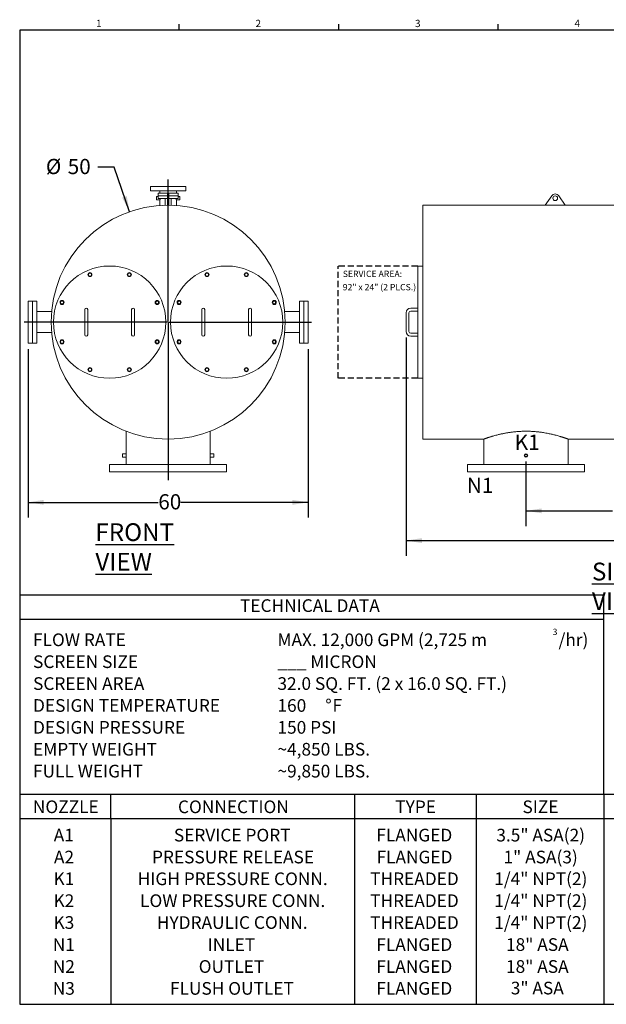
# Model space of a CAD drawing. Units: inches. Extents: x 5 to 280, y 6 to 216.
# Drawn here: x 5 to 131, y 6 to 216 of the extents above; entities that cross this region are included whole.
import ezdxf

# ---------------------------------------------------------------- set-up
doc = ezdxf.new("R2010")
doc.units = ezdxf.units.IN
doc.header["$LTSCALE"] = 26
doc.header["$MEASUREMENT"] = 0
doc.linetypes.add('HIDDEN', pattern=[0.075, 0.05, -0.025])
doc.layers.add('SLD-0', color=7, linetype='Continuous')
doc.styles.add('SLDTEXTSTYLE0', font='ROMANS', dxfattribs={"width": 0.97})
doc.styles.add('SLDTEXTSTYLE2', font='TXT', dxfattribs={"width": 0.7})
doc.dimstyles.new('SLDDIMSTYLE1', dxfattribs={"dimtxt": 3.154785, "dimasz": 3.38, "dimexe": 0, "dimexo": 0.0625, "dimgap": 0.788696, "dimtad": 0, "dimtih": 1, "dimtoh": 1, "dimrnd": 1e-09, "dimzin": 4, "dimdsep": 46, "dimtxsty": 'SLDTEXTSTYLE2', "dimsah": 1, "dimcen": 0.09, "dimadec": 0, "dimazin": 1, "dimtfac": 1, "dimtdec": 3, "dimtofl": 0, "dimtmove": 0, "dimatfit": 3, "dimfxl": 0, "dimfrac": 2, "dimtolj": 1, "dimtzin": 12, "dimarcsym": 0})
doc.dimstyles.new('SLDDIMSTYLE2', dxfattribs={"dimtxt": 3.154785, "dimasz": 3.38, "dimexe": 0, "dimexo": 0.0625, "dimgap": 0.788696, "dimtad": 0, "dimtih": 1, "dimtoh": 1, "dimdec": 0, "dimrnd": 1e-09, "dimzin": 12, "dimdsep": 46, "dimtxsty": 'SLDTEXTSTYLE2', "dimsah": 1, "dimcen": 0.09, "dimadec": 0, "dimazin": 3, "dimtfac": 1, "dimtofl": 0, "dimtmove": 0, "dimatfit": 3, "dimfxl": 0, "dimfrac": 2, "dimtolj": 1, "dimtzin": 12, "dimarcsym": 0})
doc.dimstyles.new('SLDDIMSTYLE5', dxfattribs={"dimtxt": 3.154785, "dimasz": 3.38, "dimexe": 0, "dimexo": 0.0625, "dimgap": 0.788696, "dimtad": 0, "dimtih": 1, "dimtoh": 1, "dimdec": 0, "dimrnd": 1e-09, "dimzin": 12, "dimdsep": 46, "dimtxsty": 'SLDTEXTSTYLE2', "dimsah": 1, "dimcen": 0.09, "dimadec": 0, "dimazin": 3, "dimtfac": 1, "dimtdec": 0, "dimtofl": 0, "dimtmove": 0, "dimatfit": 3, "dimfxl": 0, "dimfrac": 2, "dimtolj": 1, "dimtzin": 12, "dimarcsym": 0})
doc.dimstyles.new('SLDDIMSTYLE7', dxfattribs={"dimtxt": 3.154785, "dimasz": 3.38, "dimexe": 0, "dimexo": 0.0625, "dimgap": 0.788696, "dimtad": 0, "dimtih": 1, "dimtoh": 1, "dimdec": 0, "dimrnd": 1e-09, "dimzin": 12, "dimdsep": 46, "dimtxsty": 'SLDTEXTSTYLE2', "dimsah": 1, "dimcen": 0, "dimadec": 0, "dimazin": 3, "dimtfac": 1, "dimtdec": 0, "dimtofl": 0, "dimtmove": 0, "dimatfit": 3, "dimfxl": 0, "dimfrac": 2, "dimtolj": 1, "dimtzin": 12, "dimarcsym": 0})

# ---------------------------------------------------------------- blocks, each defined once
blk = doc.blocks.new('SW_NOTE_5')
at = {"layer": 'SLD-0', "color": 0, "attachment_point": 1, "style": 'SLDTEXTSTYLE0'}
for s, insert, char_height in [('3', (58.79, 4.51), 1.35), ('MAX. 12,000 GPM (2,725 m', (0, 3.49), 2.7083), ('/hr)', (60.05, 3.49), 2.708)]:
    blk.add_mtext(s, dxfattribs=dict(at, insert=insert, char_height=char_height))
blk = doc.blocks.new('SW_NOTE_6')
at = {"layer": 'SLD-0', "color": 0, "attachment_point": 1, "style": 'SLDTEXTSTYLE0'}
for s, insert, char_height in [('160', (0, 3.49), 2.708), ('%%d', (10.22, 3.49), 2.708), ('F', (11.75, 3.49), 2.71)]:
    blk.add_mtext(s, dxfattribs=dict(at, insert=insert, char_height=char_height))
blk = doc.blocks.new('_D_1')
at = {"layer": 'SLD-0'}
for p, q in [((113.35, 121.57), (113.35, 107.77)), ((163.35, 121.57), (163.35, 107.77)), ((113.35, 111.02), (131.87, 111.02)), ((163.35, 111.02), (145.95, 111.02))]:
    blk.add_line(p, q, dxfattribs=at)
for points in [[(113.35, 111.02), (116.73, 110.5), (116.73, 111.54)], [(163.35, 111.02), (159.97, 111.54), (159.97, 110.5)]]:
    blk.add_solid(points, dxfattribs=at)
at = {"layer": 'SLD-0', "insert": (133.49, 112.76), "char_height": 3.25, "attachment_point": 1, "style": 'SLDTEXTSTYLE2'}
blk.add_mtext('50.00', dxfattribs=at)
blk = doc.blocks.new('_D_2')
at = {"layer": 'SLD-0'}
for p, q in [((87.73, 148.07), (87.73, 101.41)), ((194.6, 125.07), (194.6, 101.41)), ((87.73, 104.66), (135.24, 104.66)), ((194.6, 104.66), (145.71, 104.66))]:
    blk.add_line(p, q, dxfattribs=at)
for points in [[(87.73, 104.66), (91.11, 104.14), (91.11, 105.18)], [(194.6, 104.66), (191.22, 105.18), (191.22, 104.14)]]:
    blk.add_solid(points, dxfattribs=at)
at = {"layer": 'SLD-0', "insert": (136.86, 106.4), "char_height": 3.25, "attachment_point": 1, "style": 'SLDTEXTSTYLE2'}
blk.add_mtext('107', dxfattribs=at)
blk = doc.blocks.new('SW_NOTE_9')
at = {"layer": 'SLD-0', "color": 0, "char_height": 1.3542, "attachment_point": 1, "style": 'SLDTEXTSTYLE2'}
for s, insert in [('SERVICE AREA:', (0, 1.75)), ('92" x 24" (2 PLCS.)', (0, -1.08))]:
    blk.add_mtext(s, dxfattribs=dict(at, insert=insert))
blk = doc.blocks.new('_D_7')
at = {"layer": 'SLD-0'}
for p, q in [((25.35, 184.53), (21.88, 184.53)), ((28.68, 174.97), (25.35, 184.53))]:
    blk.add_line(p, q, dxfattribs=at)
blk.add_solid([(28.68, 174.97), (28.06, 178.34), (27.08, 177.99)], dxfattribs=at)
at = {"layer": 'SLD-0', "char_height": 3.25, "attachment_point": 1, "style": 'SLDTEXTSTYLE2'}
for s, insert in [('%%c', (10.79, 186.27)), ('50', (15.45, 186.27))]:
    blk.add_mtext(s, dxfattribs=dict(at, insert=insert))
blk = doc.blocks.new('_D_8')
at = {"layer": 'SLD-0'}
for p, q in [((6.97, 145.57), (6.97, 109.59)), ((66.85, 145.57), (66.85, 109.59)), ((6.97, 112.84), (34.8, 112.84)), ((66.85, 112.84), (39.61, 112.84))]:
    blk.add_line(p, q, dxfattribs=at)
for points in [[(6.97, 112.84), (10.35, 112.32), (10.35, 113.36)], [(66.85, 112.84), (63.47, 113.36), (63.47, 112.32)]]:
    blk.add_solid(points, dxfattribs=at)
at = {"layer": 'SLD-0', "insert": (34.8, 114.58), "char_height": 3.25, "attachment_point": 1, "style": 'SLDTEXTSTYLE2'}
blk.add_mtext('60', dxfattribs=at)
blk = doc.blocks.new('SW_CENTERMARKSYMBOL_1')
at = {"layer": 'SLD-0', "color": 0}
for p, q in [((0, 0.2), (0, 30.47)), ((-0.2, 0), (-30.74, 0)), ((0, 0), (-0.1, 0)), ((0, 0), (0, 0.1)), ((0, 0), (0, -0.1)), ((0, 0), (0.1, 0)), ((0.2, 0), (30.65, 0)), ((0, -0.2), (0, -33.8))]:
    blk.add_line(p, q, dxfattribs=at)

msp = doc.modelspace()

# ---------------------------------------------------------------- linework, layer by layer
at = {"color": 7, "linetype": 'Continuous', "lineweight": 15}
for p, q in [((33.161, 180.368), (33.161, 179.428)), ((33.161, 180.368), (40.661, 180.368)), ((33.161, 179.428), (40.661, 179.428)), ((35.161, 179.428), (35.161, 178.928)), ((38.661, 178.928), (38.661, 179.428)), ((40.661, 179.428), (40.661, 180.368)), ((34.786, 178.243), (34.411, 178.243)), ((34.411, 178.243), (34.411, 177.493)), ((34.411, 177.493), (35.161, 177.493)), ((34.786, 178.928), (34.786, 178.368)), ((34.786, 178.928), (39.036, 178.928)), ((34.786, 178.368), (34.786, 177.808)), ((34.786, 178.368), (36.786, 178.368)), ((34.786, 177.808), (36.786, 177.808)), ((35.161, 177.497), (35.161, 176.306)), ((36.253, 177.808), (36.253, 176.359)), ((37.036, 178.768), (36.786, 178.768)), ((36.786, 178.768), (36.786, 178.378)), ((36.786, 178.378), (36.786, 176.368)), ((37.036, 178.768), (37.036, 178.378)), ((37.036, 178.378), (37.036, 176.368)), ((37.036, 178.368), (39.036, 178.368)), ((37.036, 177.808), (39.036, 177.808)), ((37.568, 176.359), (37.568, 177.808)), ((38.661, 176.307), (38.661, 177.497)), ((38.661, 177.493), (39.411, 177.493)), ((39.036, 178.368), (39.036, 178.928)), ((39.036, 177.808), (39.036, 178.368)), ((39.411, 178.243), (39.036, 178.243)), ((39.411, 178.243), (39.411, 177.493)), ((118.86, 178.378), (117.477, 176.368)), ((121.727, 176.368), (120.343, 178.378)), ((37.036, 176.368), (36.786, 176.368)), ((117.477, 176.368), (91.352, 176.368)), ((91.352, 176.368), (91.352, 126.368)), ((117.477, 176.368), (121.727, 176.368)), ((137.696, 176.368), (121.727, 176.368)), ((91.352, 163.368), (90.227, 163.368)), ((90.227, 151.368), (90.227, 163.368)), ((7.911, 155.868), (6.971, 155.868)), ((6.971, 151.368), (6.971, 155.868)), ((8.851, 155.868), (7.911, 155.868)), ((7.911, 151.368), (7.911, 155.868)), ((7.911, 155.868), (7.911, 146.868)), ((8.851, 155.868), (8.851, 146.868)), ((65.911, 155.868), (64.971, 155.868)), ((64.971, 155.868), (64.971, 146.868)), ((66.851, 155.868), (65.911, 155.868)), ((65.911, 155.868), (65.911, 146.868)), ((66.851, 155.868), (66.851, 146.868)), ((19.098, 154.055), (19.098, 153.368)), ((19.723, 153.368), (19.723, 154.055)), ((29.098, 154.055), (29.098, 153.368)), ((29.723, 153.368), (29.723, 154.055)), ((44.098, 154.055), (44.098, 153.368)), ((44.723, 153.368), (44.723, 154.055)), ((54.098, 154.055), (54.098, 153.368)), ((54.723, 153.368), (54.723, 154.055)), ((90.227, 154.368), (88.727, 154.368)), ((88.727, 153.743), (90.227, 153.743)), ((12.012, 153.618), (8.851, 153.618)), ((19.098, 153.368), (19.098, 149.368)), ((19.723, 149.368), (19.723, 153.368)), ((29.098, 153.368), (29.098, 149.368)), ((29.723, 149.368), (29.723, 153.368)), ((44.098, 153.368), (44.098, 149.368)), ((44.723, 149.368), (44.723, 153.368)), ((54.098, 153.368), (54.098, 149.368)), ((54.723, 149.368), (54.723, 153.368)), ((64.971, 153.618), (61.809, 153.618)), ((87.727, 153.368), (87.727, 149.368)), ((88.352, 149.368), (88.352, 153.368)), ((6.971, 146.868), (6.971, 151.368)), ((7.911, 146.868), (7.911, 151.368)), ((90.227, 139.368), (90.227, 151.368)), ((8.851, 149.118), (12.012, 149.118)), ((19.098, 149.368), (19.098, 148.68)), ((19.723, 148.68), (19.723, 149.368)), ((29.098, 149.368), (29.098, 148.68)), ((29.723, 148.68), (29.723, 149.368)), ((44.098, 149.368), (44.098, 148.68)), ((44.723, 148.68), (44.723, 149.368)), ((54.098, 149.368), (54.098, 148.68)), ((54.723, 148.68), (54.723, 149.368)), ((61.809, 149.118), (64.971, 149.118)), ((90.227, 148.993), (88.727, 148.993)), ((88.727, 148.368), (90.227, 148.368)), ((6.971, 146.868), (7.911, 146.868)), ((7.911, 146.868), (8.851, 146.868)), ((64.971, 146.868), (65.911, 146.868)), ((65.911, 146.868), (66.851, 146.868)), ((90.227, 139.368), (91.352, 139.368)), ((27.911, 128.043), (27.911, 123.242)), ((45.911, 123.238), (45.911, 128.044)), ((91.352, 126.368), (104.355, 126.368)), ((104.352, 126.369), (104.352, 120.928)), ((122.35, 126.368), (137.695, 126.368)), ((122.352, 120.928), (122.352, 126.368)), ((27.911, 123.243), (27.161, 123.243)), ((27.161, 123.243), (27.161, 122.493)), ((27.161, 122.493), (27.911, 122.493)), ((27.911, 122.497), (27.911, 120.928)), ((46.661, 123.243), (45.911, 123.243)), ((45.911, 120.928), (45.911, 122.493)), ((45.911, 122.493), (46.661, 122.493)), ((46.661, 123.243), (46.661, 122.493)), ((24.411, 120.928), (24.411, 119.368)), ((49.411, 120.928), (24.411, 120.928)), ((49.411, 119.368), (49.411, 120.928)), ((100.852, 120.928), (100.852, 119.368)), ((125.852, 120.928), (100.852, 120.928)), ((125.852, 119.368), (125.852, 120.928)), ((49.411, 119.368), (24.411, 119.368)), ((125.852, 119.368), (100.852, 119.368))]:
    msp.add_line(p, q, dxfattribs=at)
for centre, radius in [((119.602, 177.868), 0.5), ((36.911, 151.368), 25), ((24.411, 151.368), 12), ((49.411, 151.368), 12), ((20.201, 161.53), 0.438), ((20.201, 161.53), 0.328), ((28.62, 161.53), 0.438), ((28.62, 161.53), 0.328), ((45.201, 161.53), 0.438), ((45.201, 161.53), 0.328), ((53.62, 161.53), 0.438), ((53.62, 161.53), 0.328), ((14.248, 155.577), 0.438), ((14.248, 155.577), 0.328), ((34.573, 155.577), 0.438), ((34.573, 155.577), 0.328), ((39.248, 155.577), 0.438), ((39.248, 155.577), 0.328), ((59.573, 155.577), 0.437), ((59.573, 155.577), 0.328), ((14.248, 147.158), 0.438), ((14.248, 147.158), 0.328), ((34.573, 147.158), 0.438), ((34.573, 147.158), 0.328), ((39.248, 147.158), 0.438), ((39.248, 147.158), 0.328), ((59.573, 147.158), 0.438), ((59.573, 147.158), 0.328), ((20.201, 141.205), 0.438), ((20.201, 141.205), 0.328), ((28.62, 141.205), 0.437), ((28.62, 141.205), 0.328), ((45.201, 141.205), 0.438), ((45.201, 141.205), 0.328), ((53.62, 141.205), 0.438), ((53.62, 141.205), 0.328), ((113.352, 122.868), 0.375), ((113.352, 122.868), 0.234)]:
    msp.add_circle(centre, radius, dxfattribs=at)
for centre, radius, start, end in [((119.602, 177.868), 0.9, 34.53895, 145.46105), ((19.411, 154.055), 0.313, 0, 180), ((29.411, 154.055), 0.313, 0, 180), ((44.411, 154.055), 0.313, 0, 180), ((54.411, 154.055), 0.313, 0, 180), ((88.727, 153.368), 1, 90, 180), ((88.727, 153.368), 0.375, 90, 180), ((19.411, 148.68), 0.313, 180, 0), ((29.411, 148.68), 0.313, 180, 360), ((44.411, 148.68), 0.313, 180, 360), ((54.411, 148.68), 0.313, 180, 0), ((88.727, 149.368), 1, 180, 270), ((88.727, 149.368), 0.375, 180, 270), ((54.906, 122.868), 9.003, 177.64202, 182.38712)]:
    msp.add_arc(centre, radius, start, end, dxfattribs=at)
for points, knots in [([(35.199, 177.808), (35.199, 177.787), (35.197, 177.724), (35.186, 177.632), (35.172, 177.547), (35.162, 177.498), (35.162, 177.497), (35.162, 177.497)], [0, 0, 0, 0, 0.120358, 0.356123, 0.5953183, 0.8368734, 1, 1, 1, 1]), ([(38.622, 177.808), (38.623, 177.787), (38.624, 177.724), (38.636, 177.632), (38.649, 177.547), (38.66, 177.498), (38.66, 177.497), (38.66, 177.497)], [0, 0, 0, 0, 0.120358, 0.356123, 0.5953183, 0.8368734, 1, 1, 1, 1]), ([(113.352, 128.044), (113.232, 128.043), (112.991, 128.042), (112.63, 128.034), (112.269, 128.02), (111.908, 128), (111.549, 127.975), (111.191, 127.945), (110.835, 127.909), (110.487, 127.869), (110.147, 127.825), (109.815, 127.778), (109.487, 127.727), (109.165, 127.672), (108.849, 127.614), (108.539, 127.553), (108.236, 127.49), (107.94, 127.425), (107.651, 127.358), (107.298, 127.272), (106.894, 127.168), (106.496, 127.058), (106.163, 126.962), (105.906, 126.885), (105.683, 126.816), (105.49, 126.755), (105.311, 126.697), (105.144, 126.642), (104.992, 126.591), (104.854, 126.544), (104.731, 126.502), (104.627, 126.466), (104.542, 126.436), (104.455, 126.405), (104.384, 126.379), (104.35, 126.367), (104.354, 126.368), (104.355, 126.369)], [0, 0, 0, 0, 0.025242, 0.0505304, 0.0760795, 0.1016287, 0.1273686, 0.1531087, 0.1791139, 0.205167, 0.2303977, 0.2556707, 0.2811762, 0.3066819, 0.3323554, 0.358029, 0.3839352, 0.4098832, 0.4361664, 0.4624926, 0.5089513, 0.5556473, 0.5893517, 0.6231479, 0.6501137, 0.6771276, 0.7043726, 0.7316687, 0.7593374, 0.7870614, 0.8150338, 0.8430651, 0.8690123, 0.8950076, 0.9409436, 0.987155, 1, 1, 1, 1]), ([(122.35, 126.368), (122.35, 126.368), (122.349, 126.369), (122.33, 126.375), (122.297, 126.387), (122.248, 126.405), (122.184, 126.428), (122.106, 126.455), (122.016, 126.487), (121.913, 126.522), (121.797, 126.562), (121.667, 126.606), (121.525, 126.653), (121.369, 126.705), (121.2, 126.759), (121.017, 126.817), (120.821, 126.877), (120.56, 126.956), (120.22, 127.055), (119.828, 127.162), (119.452, 127.26), (119.101, 127.347), (118.73, 127.433), (118.315, 127.523), (117.853, 127.615), (117.369, 127.702), (116.896, 127.778), (116.473, 127.837), (116.075, 127.886), (115.704, 127.926), (115.327, 127.961), (114.942, 127.991), (114.552, 128.014), (114.155, 128.031), (113.755, 128.042), (113.486, 128.043), (113.352, 128.044)], [0, 0, 0, 0, 0.0198494, 0.045423, 0.071188, 0.0969531, 0.122986, 0.149068, 0.1738446, 0.1986624, 0.2237087, 0.2487551, 0.2739669, 0.2991788, 0.3246197, 0.3501017, 0.3758924, 0.4017249, 0.4473041, 0.4931094, 0.5261588, 0.5592932, 0.5930275, 0.6268532, 0.6678628, 0.7090423, 0.7437268, 0.7785187, 0.8056198, 0.8327743, 0.8601864, 0.8876556, 0.9155408, 0.9434876, 0.9717114, 1, 1, 1, 1]), ([(27.911, 123.242), (27.911, 123.242), (27.91, 123.249), (27.911, 123.224), (27.914, 123.165), (27.916, 123.067), (27.918, 122.963), (27.918, 122.894), (27.918, 122.868)], [0, 0, 0, 0, 0.0060898, 0.220587, 0.4350848, 0.6497444, 0.864475, 1, 1, 1, 1]), ([(27.911, 123.242), (27.911, 123.242), (27.91, 123.249), (27.911, 123.224), (27.914, 123.165), (27.916, 123.067), (27.918, 122.963), (27.918, 122.894), (27.918, 122.868)], [0, 0, 0, 0, 0.0060898, 0.220587, 0.4350848, 0.6497444, 0.864475, 1, 1, 1, 1]), ([(27.918, 122.868), (27.918, 122.826), (27.918, 122.741), (27.915, 122.629), (27.913, 122.545), (27.911, 122.497), (27.911, 122.497), (27.911, 122.497)], [0, 0, 0, 0, 0.2147109, 0.4294172, 0.6442408, 0.8591407, 1, 1, 1, 1]), ([(27.918, 122.868), (27.918, 122.826), (27.918, 122.741), (27.915, 122.629), (27.913, 122.545), (27.911, 122.497), (27.911, 122.497), (27.911, 122.497)], [0, 0, 0, 0, 0.2147109, 0.4294172, 0.6442408, 0.8591407, 1, 1, 1, 1])]:
    msp.add_open_spline(points, degree=3, knots=knots, dxfattribs=at)
at = {"layer": 'SLD-0'}
for p, q in [((39.274, 213.774), (39.274, 215.074)), ((73.351, 213.774), (73.351, 215.074)), ((107.427, 213.774), (107.427, 215.074)), ((5.198, 213.774), (5.198, 5.514)), ((277.808, 213.774), (5.198, 213.774)), ((129.976, 93.013), (5.198, 93.013)), ((129.976, 50.373), (129.976, 93.013)), ((129.976, 87.813), (5.198, 87.813)), ((171.862, 50.373), (5.198, 50.373)), ((24.698, 45.173), (24.698, 50.373)), ((76.698, 50.373), (76.698, 5.514)), ((102.698, 50.373), (102.698, 5.514)), ((129.976, 50.373), (129.976, 5.514)), ((171.862, 45.173), (5.198, 45.173)), ((24.698, 45.173), (24.698, 5.514)), ((5.198, 5.514), (277.808, 5.514))]:
    msp.add_line(p, q, dxfattribs=at)
at = {"layer": 'SLD-0', "linetype": 'HIDDEN'}
for p, q in [((90.227, 163.368), (73.258, 163.368)), ((73.258, 139.368), (73.258, 163.368)), ((90.227, 139.368), (73.258, 139.368))]:
    msp.add_line(p, q, dxfattribs=at)

# ---------------------------------------------------------------- block references
at = {"layer": 'SLD-0'}
for name, p in [('SW_CENTERMARKSYMBOL_1', (36.911, 151.368)), ('SW_NOTE_9', (74.213, 160.612)), ('SW_NOTE_5', (60.264, 81.312)), ('SW_NOTE_6', (60.264, 67.272))]:
    msp.add_blockref(name, p, dxfattribs=at)

# ---------------------------------------------------------------- texts
for s, insert, char_height, attachment_point, style in [('1', (21.498, 216.007), 1.56, 1, 'SLDTEXTSTYLE0'), ('2', (55.574, 216.007), 1.56, 1, 'SLDTEXTSTYLE0'), ('3', (89.65, 216.007), 1.56, 1, 'SLDTEXTSTYLE0'), ('4', (123.726, 216.007), 1.56, 1, 'SLDTEXTSTYLE0'), ('K1', (110.938, 127.309), 3.25, 1, 'SLDTEXTSTYLE2'), ('N1', (100.736, 118.083), 3.25, 1, 'SLDTEXTSTYLE2'), ('\\LFRONT VIEW', (21.365, 108.361), 3.79167, 1, 'SLDTEXTSTYLE2'), ('\\LSIDE VIEW', (127.444, 99.944), 3.79167, 1, 'SLDTEXTSTYLE2'), ('TECHNICAL DATA', (67.192, 92.114), 2.70833, 2, 'SLDTEXTSTYLE0'), ('FLOW RATE', (8.044, 84.803), 2.7083, 1, 'SLDTEXTSTYLE0'), ('SCREEN SIZE', (8.044, 80.123), 2.70833, 1, 'SLDTEXTSTYLE0'), ('___ MICRON', (60.264, 80.123), 2.7083, 1, 'SLDTEXTSTYLE0'), ('SCREEN AREA', (8.044, 75.443), 2.70833, 1, 'SLDTEXTSTYLE0'), ('32.0 SQ. FT. (2 x 16.0 SQ. FT.)', (60.264, 75.443), 2.70833, 1, 'SLDTEXTSTYLE0'), ('DESIGN TEMPERATURE', (8.044, 70.763), 2.70833, 1, 'SLDTEXTSTYLE0'), ('DESIGN PRESSURE', (8.044, 66.083), 2.70833, 1, 'SLDTEXTSTYLE0'), ('150 PSI', (60.264, 66.083), 2.7083, 1, 'SLDTEXTSTYLE0'), ('EMPTY WEIGHT', (8.044, 61.403), 2.70833, 1, 'SLDTEXTSTYLE0'), ('~4,850 LBS.', (60.264, 61.403), 2.70833, 1, 'SLDTEXTSTYLE0'), ('FULL WEIGHT', (8.044, 56.723), 2.70833, 1, 'SLDTEXTSTYLE0'), ('~9,850 LBS.', (60.264, 56.723), 2.70833, 1, 'SLDTEXTSTYLE0'), ('NOZZLE', (15.042, 49.094), 2.7083, 2, 'SLDTEXTSTYLE0'), ('CONNECTION', (50.849, 49.094), 2.7083, 2, 'SLDTEXTSTYLE0'), ('TYPE', (89.776, 49.094), 2.7083, 2, 'SLDTEXTSTYLE0'), ('SIZE', (116.449, 49.094), 2.7083, 2, 'SLDTEXTSTYLE0'), ('A1', (14.618, 43.041), 2.7083, 2, 'SLDTEXTSTYLE0'), ('SERVICE PORT', (50.601, 43.041), 2.70833, 2, 'SLDTEXTSTYLE0'), ('FLANGED', (89.497, 43.041), 2.7083, 2, 'SLDTEXTSTYLE0'), ('3.5" ASA(2)', (116.5, 43.041), 2.70833, 2, 'SLDTEXTSTYLE0'), ('A2', (14.661, 38.355), 2.7083, 2, 'SLDTEXTSTYLE0'), ('PRESSURE RELEASE', (50.77, 38.355), 2.70833, 2, 'SLDTEXTSTYLE0'), ('FLANGED', (89.54, 38.355), 2.7083, 2, 'SLDTEXTSTYLE0'), ('1" ASA(3)', (116.489, 38.355), 2.7083, 2, 'SLDTEXTSTYLE0'), ('K1', (14.639, 33.703), 2.7083, 2, 'SLDTEXTSTYLE0'), ('HIGH PRESSURE CONN.', (50.705, 33.703), 2.70833, 2, 'SLDTEXTSTYLE0'), ('THREADED', (89.529, 33.703), 2.7083, 2, 'SLDTEXTSTYLE0'), ('1/4" NPT(2)', (116.528, 33.703), 2.70833, 2, 'SLDTEXTSTYLE0'), ('K2', (14.639, 29.023), 2.7083, 2, 'SLDTEXTSTYLE0'), ('LOW PRESSURE CONN.', (50.697, 29.023), 2.70833, 2, 'SLDTEXTSTYLE0'), ('THREADED', (89.529, 29.023), 2.7083, 2, 'SLDTEXTSTYLE0'), ('1/4" NPT(2)', (116.528, 29.023), 2.70833, 2, 'SLDTEXTSTYLE0'), ('K3', (14.639, 24.354), 2.7083, 2, 'SLDTEXTSTYLE0'), ('HYDRAULIC CONN.', (50.601, 24.354), 2.70833, 2, 'SLDTEXTSTYLE0'), ('THREADED', (89.529, 24.354), 2.7083, 2, 'SLDTEXTSTYLE0'), ('1/4" NPT(2)', (116.528, 24.354), 2.70833, 2, 'SLDTEXTSTYLE0'), ('N1', (14.619, 19.643), 2.7083, 2, 'SLDTEXTSTYLE0'), ('INLET', (50.43, 19.643), 2.7083, 2, 'SLDTEXTSTYLE0'), ('FLANGED', (89.497, 19.643), 2.7083, 2, 'SLDTEXTSTYLE0'), ('18" ASA', (115.777, 19.643), 2.7083, 2, 'SLDTEXTSTYLE0'), ('N2', (14.619, 14.95), 2.7083, 2, 'SLDTEXTSTYLE0'), ('OUTLET', (50.443, 14.95), 2.7083, 2, 'SLDTEXTSTYLE0'), ('FLANGED', (89.497, 14.95), 2.7083, 2, 'SLDTEXTSTYLE0'), ('18" ASA', (115.777, 14.95), 2.7083, 2, 'SLDTEXTSTYLE0'), ('N3', (14.619, 10.27), 2.7083, 2, 'SLDTEXTSTYLE0'), ('FLUSH OUTLET', (50.537, 10.27), 2.70833, 2, 'SLDTEXTSTYLE0'), ('FLANGED', (89.497, 10.27), 2.7083, 2, 'SLDTEXTSTYLE0'), ('3" ASA', (115.769, 10.342), 2.7083, 2, 'SLDTEXTSTYLE0')]:
    msp.add_mtext(s, dxfattribs=dict(at, insert=insert, char_height=char_height, attachment_point=attachment_point, style=style))

# ---------------------------------------------------------------- dimensions: what is measured, and where the dimension line sits
dim = msp.add_diameter_dim_2p(p1=(45.142, 127.762), p2=(28.68, 174.974), dimstyle='SLDDIMSTYLE7', dxfattribs=at)
dim.commit()
dim.dimension.update_dxf_attribs({"geometry": '_D_7', "text_midpoint": (15.523, 184.535), "dimtype": 163})
for base, p1, p2, dimstyle, picture, middle in [((87.727, 104.66), (194.602, 126.368), (87.727, 149.368), 'SLDDIMSTYLE2', '_D_2', (140.473, 104.66)), ((66.851, 112.841), (6.971, 146.868), (66.851, 146.868), 'SLDDIMSTYLE5', '_D_8', (37.202, 112.841)), ((113.352, 111.019), (163.352, 122.868), (113.352, 122.868), 'SLDDIMSTYLE1', '_D_1', (138.911, 111.019))]:
    dim = msp.add_linear_dim(base=base, p1=p1, p2=p2, dimstyle=dimstyle, dxfattribs=at)
    dim.commit()
    dim.dimension.update_dxf_attribs({"geometry": picture, "text_midpoint": middle, "dimtype": 160})

doc.saveas('drawing.dxf')
